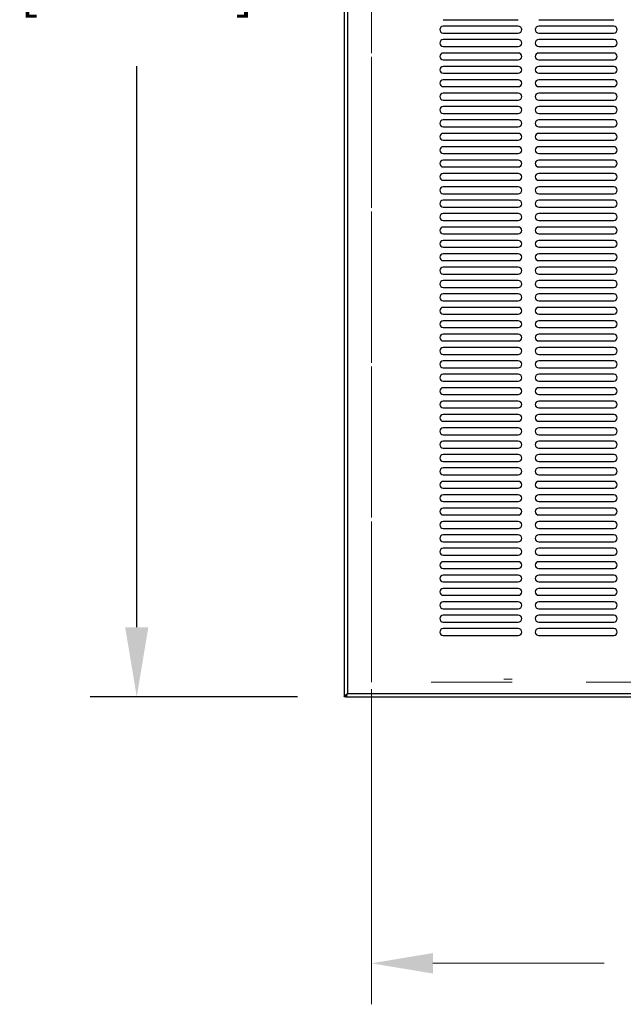
# Model space of a CAD drawing. Units: inches. Extents: x 4.1 to 14.4, y -0.4 to 7.4.
# Drawn here: x 6.8 to 7.5, y 1.8 to 3.1 of the extents above; entities that cross this region are included whole.
import ezdxf

# ---------------------------------------------------------------- set-up
doc = ezdxf.new("R2010")
doc.units = ezdxf.units.IN
doc.header["$MEASUREMENT"] = 0
doc.linetypes.add('HIDDEN', pattern=[0.075, 0.05, -0.025])
doc.layers.add('DIM', color=7, linetype='Continuous', lineweight=15)
doc.styles.add('ARIAL', font='ARIAL.TTF')
doc.styles.add('SIMPLEX', font='SIMPLEX')
doc.dimstyles.get("Standard").update_dxf_attribs({"dimtxt": 0.18, "dimasz": 0.18, "dimexe": 0.18, "dimexo": 0.0625, "dimgap": 0.09, "dimtad": 0, "dimtih": 1, "dimtoh": 1, "dimdec": 4, "dimzin": 0, "dimdsep": 46, "dimlunit": 5, "dimtxsty": 'SIMPLEX', "dimcen": 0.09, "dimadec": 0, "dimazin": 0, "dimtfac": 1, "dimtdec": 4, "dimtofl": 0, "dimtmove": 0, "dimatfit": 3, "dimfxl": 0, "dimtolj": 1, "dimtzin": 0, "dimarcsym": 0})

# ---------------------------------------------------------------- blocks, each defined once
blk = doc.blocks.new('*D7')
at = {"layer": 'Defpoints', "color": 0}
for p in [(6.9086, 4.0975), (7.1807, 4.0975), (7.1788, 2.1924)]:
    blk.add_point(p, dxfattribs=at)
at = {"layer": 'DIM', "color": 1, "lineweight": -2}
for p, q in [((7.1182, 4.0975), (6.8486, 4.0975)), ((6.9086, 4.0075), (6.9086, 3.283)), ((6.9086, 2.2824), (6.9086, 3.0068)), ((7.1163, 2.1924), (6.8486, 2.1924))]:
    blk.add_line(p, q, dxfattribs=at)
at = {"layer": 'DIM', "color": 1}
for points in [[(6.9236, 4.0075), (6.8936, 4.0075), (6.9086, 4.0975)], [(6.8936, 2.2824), (6.9236, 2.2824), (6.9086, 2.1924)]]:
    blk.add_solid(points, dxfattribs=at)
at = {"layer": 'DIM', "color": 4, "insert": (6.9086, 3.223), "char_height": 0.0529, "attachment_point": 2, "style": 'ARIAL'}
blk.add_mtext('\\A1;27\\P[686mm]', dxfattribs=at)

msp = doc.modelspace()

# ---------------------------------------------------------------- linework, layer by layer
at = {"color": 7, "linetype": 'HIDDEN', "lineweight": 0}
for p, q in [((7.211915, 2.223894), (7.211915, 4.023921)), ((7.211915, 4.01913), (7.211915, 2.22872)), ((7.211915, 2.577814), (7.211915, 2.567891)), ((7.211915, 2.551905), (7.211915, 2.54088)), ((7.211915, 2.374955), (7.211915, 2.365033)), ((7.211915, 2.330467), (7.211915, 2.219674)), ((7.211915, 2.219674), (7.211915, 2.330467)), ((7.211915, 2.22661), (7.211915, 2.22872)), ((7.211915, 2.223894), (7.211915, 2.22661)), ((7.211915, 2.219674), (7.211915, 2.215455)), ((7.211915, 2.219674), (7.211915, 2.211236)), ((7.211915, 2.215455), (7.211915, 2.211236)), ((7.211915, 2.215455), (7.211915, 2.211236)), ((7.393826, 2.215455), (7.382801, 2.215455)), ((8.191307, 2.211236), (7.211915, 2.211236)), ((8.189198, 2.211236), (7.211915, 2.211236)), ((7.382801, 2.211236), (7.393826, 2.211236))]:
    msp.add_line(p, q, dxfattribs=at)
at = {"color": 7, "linetype": 'Continuous', "lineweight": 30}
for p, q in [((7.176635, 3.532997), (7.176635, 2.192368)), ((7.180854, 3.528777), (7.180854, 2.196587)), ((7.304524, 3.066952), (7.401543, 3.066952)), ((7.428003, 3.066952), (7.525022, 3.066952)), ((7.401543, 3.058485), (7.304524, 3.058485)), ((7.525022, 3.058485), (7.428003, 3.058485)), ((7.304524, 3.049665), (7.401543, 3.049665)), ((7.401543, 3.041198), (7.304524, 3.041198)), ((7.428003, 3.049665), (7.525022, 3.049665)), ((7.525022, 3.041198), (7.428003, 3.041198)), ((7.304524, 3.032378), (7.401543, 3.032378)), ((7.428003, 3.032378), (7.525022, 3.032378)), ((7.401543, 3.023911), (7.304524, 3.023911)), ((7.304524, 3.015091), (7.401543, 3.015091)), ((7.525022, 3.023911), (7.428003, 3.023911)), ((7.428003, 3.015091), (7.525022, 3.015091)), ((7.401543, 3.006624), (7.304524, 3.006624)), ((7.525022, 3.006624), (7.428003, 3.006624)), ((7.304524, 2.997804), (7.401543, 2.997804)), ((7.401543, 2.989336), (7.304524, 2.989336)), ((7.428003, 2.997804), (7.525022, 2.997804)), ((7.525022, 2.989336), (7.428003, 2.989336)), ((7.304524, 2.980517), (7.401543, 2.980517)), ((7.428003, 2.980517), (7.525022, 2.980517)), ((7.401543, 2.972049), (7.304524, 2.972049)), ((7.304524, 2.963229), (7.401543, 2.963229)), ((7.525022, 2.972049), (7.428003, 2.972049)), ((7.428003, 2.963229), (7.525022, 2.963229)), ((7.401543, 2.954762), (7.304524, 2.954762)), ((7.525022, 2.954762), (7.428003, 2.954762)), ((7.304524, 2.945942), (7.401543, 2.945942)), ((7.401543, 2.937475), (7.304524, 2.937475)), ((7.428003, 2.945942), (7.525022, 2.945942)), ((7.525022, 2.937475), (7.428003, 2.937475)), ((7.304524, 2.928655), (7.401543, 2.928655)), ((7.428003, 2.928655), (7.525022, 2.928655)), ((7.401543, 2.920188), (7.304524, 2.920188)), ((7.525022, 2.920188), (7.428003, 2.920188)), ((7.304524, 2.911368), (7.401543, 2.911368)), ((7.401543, 2.902901), (7.304524, 2.902901)), ((7.428003, 2.911368), (7.525022, 2.911368)), ((7.525022, 2.902901), (7.428003, 2.902901)), ((7.304524, 2.894081), (7.401543, 2.894081)), ((7.428003, 2.894081), (7.525022, 2.894081)), ((7.401543, 2.885614), (7.304524, 2.885614)), ((7.304524, 2.876794), (7.401543, 2.876794)), ((7.525022, 2.885614), (7.428003, 2.885614)), ((7.428003, 2.876794), (7.525022, 2.876794)), ((7.401543, 2.868327), (7.304524, 2.868327)), ((7.525022, 2.868327), (7.428003, 2.868327)), ((7.304524, 2.859507), (7.401543, 2.859507)), ((7.401543, 2.85104), (7.304524, 2.85104)), ((7.428003, 2.859507), (7.525022, 2.859507)), ((7.525022, 2.85104), (7.428003, 2.85104)), ((7.304524, 2.84222), (7.401543, 2.84222)), ((7.428003, 2.84222), (7.525022, 2.84222)), ((7.401543, 2.833753), (7.304524, 2.833753)), ((7.304524, 2.824933), (7.401543, 2.824933)), ((7.525022, 2.833753), (7.428003, 2.833753)), ((7.428003, 2.824933), (7.525022, 2.824933)), ((7.401543, 2.816466), (7.304524, 2.816466)), ((7.525022, 2.816466), (7.428003, 2.816466)), ((7.304524, 2.807646), (7.401543, 2.807646)), ((7.401543, 2.799179), (7.304524, 2.799179)), ((7.428003, 2.807646), (7.525022, 2.807646)), ((7.525022, 2.799179), (7.428003, 2.799179)), ((7.304524, 2.790359), (7.401543, 2.790359)), ((7.428003, 2.790359), (7.525022, 2.790359)), ((7.401543, 2.781892), (7.304524, 2.781892)), ((7.304524, 2.773072), (7.401543, 2.773072)), ((7.525022, 2.781892), (7.428003, 2.781892)), ((7.428003, 2.773072), (7.525022, 2.773072)), ((7.401543, 2.764605), (7.304524, 2.764605)), ((7.525022, 2.764605), (7.428003, 2.764605)), ((7.304524, 2.755785), (7.401543, 2.755785)), ((7.401543, 2.747318), (7.304524, 2.747318)), ((7.428003, 2.755785), (7.525022, 2.755785)), ((7.525022, 2.747318), (7.428003, 2.747318)), ((7.304524, 2.738498), (7.401543, 2.738498)), ((7.428003, 2.738498), (7.525022, 2.738498)), ((7.401543, 2.730031), (7.304524, 2.730031)), ((7.304524, 2.721211), (7.401543, 2.721211)), ((7.525022, 2.730031), (7.428003, 2.730031)), ((7.428003, 2.721211), (7.525022, 2.721211)), ((7.401543, 2.712744), (7.304524, 2.712744)), ((7.525022, 2.712744), (7.428003, 2.712744)), ((7.304524, 2.703924), (7.401543, 2.703924)), ((7.428003, 2.703924), (7.525022, 2.703924)), ((7.401543, 2.695457), (7.304524, 2.695457)), ((7.304524, 2.686637), (7.401543, 2.686637)), ((7.525022, 2.695457), (7.428003, 2.695457)), ((7.428003, 2.686637), (7.525022, 2.686637)), ((7.401543, 2.678169), (7.304524, 2.678169)), ((7.525022, 2.678169), (7.428003, 2.678169)), ((7.304524, 2.66935), (7.401543, 2.66935)), ((7.401543, 2.660882), (7.304524, 2.660882)), ((7.428003, 2.66935), (7.525022, 2.66935)), ((7.525022, 2.660882), (7.428003, 2.660882)), ((7.304524, 2.652063), (7.401543, 2.652063)), ((7.428003, 2.652063), (7.525022, 2.652063)), ((7.401543, 2.643595), (7.304524, 2.643595)), ((7.304524, 2.634775), (7.401543, 2.634775)), ((7.525022, 2.643595), (7.428003, 2.643595)), ((7.428003, 2.634775), (7.525022, 2.634775)), ((7.401543, 2.626308), (7.304524, 2.626308)), ((7.525022, 2.626308), (7.428003, 2.626308)), ((7.304524, 2.617488), (7.401543, 2.617488)), ((7.401543, 2.609021), (7.304524, 2.609021)), ((7.428003, 2.617488), (7.525022, 2.617488)), ((7.525022, 2.609021), (7.428003, 2.609021)), ((7.304524, 2.600201), (7.401543, 2.600201)), ((7.428003, 2.600201), (7.525022, 2.600201)), ((7.401543, 2.591734), (7.304524, 2.591734)), ((7.304524, 2.582914), (7.401543, 2.582914)), ((7.525022, 2.591734), (7.428003, 2.591734)), ((7.428003, 2.582914), (7.525022, 2.582914)), ((7.401543, 2.574447), (7.304524, 2.574447)), ((7.525022, 2.574447), (7.428003, 2.574447)), ((7.304524, 2.565627), (7.401543, 2.565627)), ((7.401543, 2.55716), (7.304524, 2.55716)), ((7.428003, 2.565627), (7.525022, 2.565627)), ((7.525022, 2.55716), (7.428003, 2.55716)), ((7.304524, 2.54834), (7.401543, 2.54834)), ((7.428003, 2.54834), (7.525022, 2.54834)), ((7.401543, 2.539873), (7.304524, 2.539873)), ((7.304524, 2.531053), (7.401543, 2.531053)), ((7.525022, 2.539873), (7.428003, 2.539873)), ((7.428003, 2.531053), (7.525022, 2.531053)), ((7.401543, 2.522586), (7.304524, 2.522586)), ((7.525022, 2.522586), (7.428003, 2.522586)), ((7.304524, 2.513766), (7.401543, 2.513766)), ((7.401543, 2.505299), (7.304524, 2.505299)), ((7.428003, 2.513766), (7.525022, 2.513766)), ((7.525022, 2.505299), (7.428003, 2.505299)), ((7.304524, 2.496479), (7.401543, 2.496479)), ((7.428003, 2.496479), (7.525022, 2.496479)), ((7.401543, 2.488012), (7.304524, 2.488012)), ((7.525022, 2.488012), (7.428003, 2.488012)), ((7.304524, 2.479192), (7.401543, 2.479192)), ((7.401543, 2.470725), (7.304524, 2.470725)), ((7.428003, 2.479192), (7.525022, 2.479192)), ((7.525022, 2.470725), (7.428003, 2.470725)), ((7.304524, 2.461905), (7.401543, 2.461905)), ((7.428003, 2.461905), (7.525022, 2.461905)), ((7.401543, 2.453438), (7.304524, 2.453438)), ((7.304524, 2.444618), (7.401543, 2.444618)), ((7.525022, 2.453438), (7.428003, 2.453438)), ((7.428003, 2.444618), (7.525022, 2.444618)), ((7.401543, 2.436151), (7.304524, 2.436151)), ((7.525022, 2.436151), (7.428003, 2.436151)), ((7.304524, 2.427331), (7.401543, 2.427331)), ((7.401543, 2.418864), (7.304524, 2.418864)), ((7.428003, 2.427331), (7.525022, 2.427331)), ((7.525022, 2.418864), (7.428003, 2.418864)), ((7.304524, 2.410044), (7.401543, 2.410044)), ((7.428003, 2.410044), (7.525022, 2.410044)), ((7.401543, 2.401577), (7.304524, 2.401577)), ((7.304524, 2.392757), (7.401543, 2.392757)), ((7.525022, 2.401577), (7.428003, 2.401577)), ((7.428003, 2.392757), (7.525022, 2.392757)), ((7.401543, 2.38429), (7.304524, 2.38429)), ((7.525022, 2.38429), (7.428003, 2.38429)), ((7.304524, 2.37547), (7.401543, 2.37547)), ((7.401543, 2.367003), (7.304524, 2.367003)), ((7.428003, 2.37547), (7.525022, 2.37547)), ((7.525022, 2.367003), (7.428003, 2.367003)), ((7.304524, 2.358183), (7.401543, 2.358183)), ((7.428003, 2.358183), (7.525022, 2.358183)), ((7.401543, 2.349715), (7.304524, 2.349715)), ((7.304524, 2.340896), (7.401543, 2.340896)), ((7.525022, 2.349715), (7.428003, 2.349715)), ((7.428003, 2.340896), (7.525022, 2.340896)), ((7.401543, 2.332428), (7.304524, 2.332428)), ((7.525022, 2.332428), (7.428003, 2.332428)), ((7.304524, 2.323608), (7.401543, 2.323608)), ((7.401543, 2.315141), (7.304524, 2.315141)), ((7.428003, 2.323608), (7.525022, 2.323608)), ((7.525022, 2.315141), (7.428003, 2.315141)), ((7.304524, 2.306321), (7.401543, 2.306321)), ((7.428003, 2.306321), (7.525022, 2.306321)), ((7.401543, 2.297854), (7.304524, 2.297854)), ((7.304524, 2.289034), (7.401543, 2.289034)), ((7.525022, 2.297854), (7.428003, 2.297854)), ((7.428003, 2.289034), (7.525022, 2.289034)), ((7.401543, 2.280567), (7.304524, 2.280567)), ((7.525022, 2.280567), (7.428003, 2.280567)), ((7.304524, 2.271747), (7.401543, 2.271747)), ((7.428003, 2.271747), (7.525022, 2.271747)), ((7.178745, 2.192368), (7.176635, 2.192368)), ((7.178772, 2.192368), (8.232888, 2.192368)), ((7.180854, 2.196587), (8.230807, 2.196587))]:
    msp.add_line(p, q, dxfattribs=at)
at = {"color": 7, "linetype": 'Continuous', "lineweight": 30, "flags": 128}
for points in [[(7.176635, 2.192368), (7.176956, 2.193423), (7.177871, 2.194478), (7.17924, 2.195533), (7.180854, 2.196587)], [(7.180854, 2.196587), (7.180334, 2.19578), (7.179813, 2.195096), (7.179697, 2.194994)]]:
    msp.add_lwpolyline(points, dxfattribs=at)
at = {"color": 7, "linetype": 'Continuous', "lineweight": 30}
for centre, radius, start, end in [((7.304524, 3.054075), 0.00441, 90, 270), ((7.401543, 3.054075), 0.00441, 270, 90), ((7.428003, 3.054075), 0.00441, 90, 270), ((7.525022, 3.054075), 0.00441, 270, 90), ((7.304524, 3.036788), 0.00441, 90, 270), ((7.401543, 3.036788), 0.00441, 270, 90), ((7.428003, 3.036788), 0.00441, 90, 270), ((7.525022, 3.036788), 0.00441, 270, 90), ((7.304524, 3.019501), 0.00441, 90, 270), ((7.401543, 3.019501), 0.00441, 270, 90), ((7.428003, 3.019501), 0.00441, 90, 270), ((7.525022, 3.019501), 0.00441, 270, 90), ((7.304524, 3.002214), 0.00441, 90, 270), ((7.401543, 3.002214), 0.00441, 270, 90), ((7.428003, 3.002214), 0.00441, 90, 270), ((7.525022, 3.002214), 0.00441, 270, 90), ((7.304524, 2.984927), 0.00441, 90, 270), ((7.401543, 2.984927), 0.00441, 270, 90), ((7.428003, 2.984927), 0.00441, 90, 270), ((7.525022, 2.984927), 0.00441, 270, 90), ((7.304524, 2.967639), 0.00441, 90, 270), ((7.401543, 2.967639), 0.00441, 270, 90), ((7.428003, 2.967639), 0.00441, 90, 270), ((7.525022, 2.967639), 0.00441, 270, 90), ((7.304524, 2.950352), 0.00441, 90, 270), ((7.401543, 2.950352), 0.00441, 270, 90), ((7.428003, 2.950352), 0.00441, 90, 270), ((7.525022, 2.950352), 0.00441, 270, 90), ((7.304524, 2.933065), 0.00441, 90, 270), ((7.401543, 2.933065), 0.00441, 270, 90), ((7.428003, 2.933065), 0.00441, 90, 270), ((7.525022, 2.933065), 0.00441, 270, 90), ((7.304524, 2.915778), 0.00441, 90, 270), ((7.401543, 2.915778), 0.00441, 270, 90), ((7.428003, 2.915778), 0.00441, 90, 270), ((7.525022, 2.915778), 0.00441, 270, 90), ((7.304524, 2.898491), 0.00441, 90, 270), ((7.401543, 2.898491), 0.00441, 270, 90), ((7.428003, 2.898491), 0.00441, 90, 270), ((7.525022, 2.898491), 0.00441, 270, 90), ((7.304524, 2.881204), 0.00441, 90, 270), ((7.401543, 2.881204), 0.00441, 270, 90), ((7.428003, 2.881204), 0.00441, 90, 270), ((7.525022, 2.881204), 0.00441, 270, 90), ((7.304524, 2.863917), 0.00441, 90, 270), ((7.401543, 2.863917), 0.00441, 270, 90), ((7.428003, 2.863917), 0.00441, 90, 270), ((7.525022, 2.863917), 0.00441, 270, 90), ((7.304524, 2.84663), 0.00441, 90, 270), ((7.401543, 2.84663), 0.00441, 270, 90), ((7.428003, 2.84663), 0.00441, 90, 270), ((7.525022, 2.84663), 0.00441, 270, 90), ((7.304524, 2.829343), 0.00441, 90, 270), ((7.401543, 2.829343), 0.00441, 270, 90), ((7.428003, 2.829343), 0.00441, 90, 270), ((7.525022, 2.829343), 0.00441, 270, 90), ((7.304524, 2.812056), 0.00441, 90, 270), ((7.401543, 2.812056), 0.00441, 270, 90), ((7.428003, 2.812056), 0.00441, 90, 270), ((7.525022, 2.812056), 0.00441, 270, 90), ((7.304524, 2.794769), 0.00441, 90, 270), ((7.401543, 2.794769), 0.00441, 270, 90), ((7.428003, 2.794769), 0.00441, 90, 270), ((7.525022, 2.794769), 0.00441, 270, 90), ((7.304524, 2.777482), 0.00441, 90, 270), ((7.401543, 2.777482), 0.00441, 270, 90), ((7.428003, 2.777482), 0.00441, 90, 270), ((7.525022, 2.777482), 0.00441, 270, 90), ((7.304524, 2.760195), 0.00441, 90, 270), ((7.401543, 2.760195), 0.00441, 270, 90), ((7.428003, 2.760195), 0.00441, 90, 270), ((7.525022, 2.760195), 0.00441, 270, 90), ((7.304524, 2.742908), 0.00441, 90, 270), ((7.401543, 2.742908), 0.00441, 270, 90), ((7.428003, 2.742908), 0.00441, 90, 270), ((7.525022, 2.742908), 0.00441, 270, 90), ((7.304524, 2.725621), 0.00441, 90, 270), ((7.401543, 2.725621), 0.00441, 270, 90), ((7.428003, 2.725621), 0.00441, 90, 270), ((7.525022, 2.725621), 0.00441, 270, 90), ((7.304524, 2.708334), 0.00441, 90, 270), ((7.401543, 2.708334), 0.00441, 270, 90), ((7.428003, 2.708334), 0.00441, 90, 270), ((7.525022, 2.708334), 0.00441, 270, 90), ((7.304524, 2.691047), 0.00441, 90, 270), ((7.401543, 2.691047), 0.00441, 270, 90), ((7.428003, 2.691047), 0.00441, 90, 270), ((7.525022, 2.691047), 0.00441, 270, 90), ((7.304524, 2.67376), 0.00441, 90, 270), ((7.401543, 2.67376), 0.00441, 270, 90), ((7.428003, 2.67376), 0.00441, 90, 270), ((7.525022, 2.67376), 0.00441, 270, 90), ((7.304524, 2.656472), 0.00441, 90, 270), ((7.401543, 2.656472), 0.00441, 270, 90), ((7.428003, 2.656472), 0.00441, 90, 270), ((7.525022, 2.656472), 0.00441, 270, 90), ((7.304524, 2.639185), 0.00441, 90, 270), ((7.401543, 2.639185), 0.00441, 270, 90), ((7.428003, 2.639185), 0.00441, 90, 270), ((7.525022, 2.639185), 0.00441, 270, 90), ((7.304524, 2.621898), 0.00441, 90, 270), ((7.401543, 2.621898), 0.00441, 270, 90), ((7.428003, 2.621898), 0.00441, 90, 270), ((7.525022, 2.621898), 0.00441, 270, 90), ((7.304524, 2.604611), 0.00441, 90, 270), ((7.401543, 2.604611), 0.00441, 270, 90), ((7.428003, 2.604611), 0.00441, 90, 270), ((7.525022, 2.604611), 0.00441, 270, 90), ((7.304524, 2.587324), 0.00441, 90, 270), ((7.401543, 2.587324), 0.00441, 270, 90), ((7.428003, 2.587324), 0.00441, 90, 270), ((7.525022, 2.587324), 0.00441, 270, 90), ((7.304524, 2.570037), 0.00441, 90, 270), ((7.401543, 2.570037), 0.00441, 270, 90), ((7.428003, 2.570037), 0.00441, 90, 270), ((7.525022, 2.570037), 0.00441, 270, 90), ((7.304524, 2.55275), 0.00441, 90, 270), ((7.401543, 2.55275), 0.00441, 270, 90), ((7.428003, 2.55275), 0.00441, 90, 270), ((7.525022, 2.55275), 0.00441, 270, 90), ((7.304524, 2.535463), 0.00441, 90, 270), ((7.401543, 2.535463), 0.00441, 270, 90), ((7.428003, 2.535463), 0.00441, 90, 270), ((7.525022, 2.535463), 0.00441, 270, 90), ((7.304524, 2.518176), 0.00441, 90, 270), ((7.401543, 2.518176), 0.00441, 270, 90), ((7.428003, 2.518176), 0.00441, 90, 270), ((7.525022, 2.518176), 0.00441, 270, 90), ((7.304524, 2.500889), 0.00441, 90, 270), ((7.401543, 2.500889), 0.00441, 270, 90), ((7.428003, 2.500889), 0.00441, 90, 270), ((7.525022, 2.500889), 0.00441, 270, 90), ((7.304524, 2.483602), 0.00441, 90, 270), ((7.401543, 2.483602), 0.00441, 270, 90), ((7.428003, 2.483602), 0.00441, 90, 270), ((7.525022, 2.483602), 0.00441, 270, 90), ((7.304524, 2.466315), 0.00441, 90, 270), ((7.401543, 2.466315), 0.00441, 270, 90), ((7.428003, 2.466315), 0.00441, 90, 270), ((7.525022, 2.466315), 0.00441, 270, 90), ((7.304524, 2.449028), 0.00441, 90, 270), ((7.401543, 2.449028), 0.00441, 270, 90), ((7.428003, 2.449028), 0.00441, 90, 270), ((7.525022, 2.449028), 0.00441, 270, 90), ((7.304524, 2.431741), 0.00441, 90, 270), ((7.401543, 2.431741), 0.00441, 270, 90), ((7.428003, 2.431741), 0.00441, 90, 270), ((7.525022, 2.431741), 0.00441, 270, 90), ((7.304524, 2.414454), 0.00441, 90, 270), ((7.401543, 2.414454), 0.00441, 270, 90), ((7.428003, 2.414454), 0.00441, 90, 270), ((7.525022, 2.414454), 0.00441, 270, 90), ((7.304524, 2.397167), 0.00441, 90, 270), ((7.401543, 2.397167), 0.00441, 270, 90), ((7.428003, 2.397167), 0.00441, 90, 270), ((7.525022, 2.397167), 0.00441, 270, 90), ((7.304524, 2.37988), 0.00441, 90, 270), ((7.401543, 2.37988), 0.00441, 270, 90), ((7.428003, 2.37988), 0.00441, 90, 270), ((7.525022, 2.37988), 0.00441, 270, 90), ((7.304524, 2.362593), 0.00441, 90, 270), ((7.401543, 2.362593), 0.00441, 270, 90), ((7.428003, 2.362593), 0.00441, 90, 270), ((7.525022, 2.362593), 0.00441, 270, 90), ((7.304524, 2.345306), 0.00441, 90, 270), ((7.401543, 2.345306), 0.00441, 270, 90), ((7.428003, 2.345306), 0.00441, 90, 270), ((7.525022, 2.345306), 0.00441, 270, 90), ((7.304524, 2.328018), 0.00441, 90, 270), ((7.401543, 2.328018), 0.00441, 270, 90), ((7.428003, 2.328018), 0.00441, 90, 270), ((7.525022, 2.328018), 0.00441, 270, 90), ((7.304524, 2.310731), 0.00441, 90, 270), ((7.401543, 2.310731), 0.00441, 270, 90), ((7.428003, 2.310731), 0.00441, 90, 270), ((7.525022, 2.310731), 0.00441, 270, 90), ((7.304524, 2.293444), 0.00441, 90, 270), ((7.401543, 2.293444), 0.00441, 270, 90), ((7.428003, 2.293444), 0.00441, 90, 270), ((7.525022, 2.293444), 0.00441, 270, 90), ((7.304524, 2.276157), 0.00441, 90, 270), ((7.401543, 2.276157), 0.00441, 270, 90), ((7.428003, 2.276157), 0.00441, 90, 270), ((7.525022, 2.276157), 0.00441, 270, 90), ((7.186023, 2.191176), 0.007484, 133.687025, 166.563184), ((7.173192, 2.197332), 0.007699, 316.458853, 354.447023)]:
    msp.add_arc(centre, radius, start, end, dxfattribs=at)
at = {"layer": 'DIM', "color": 1}
for p, q in [((7.211915, 2.20226), (7.211915, 1.795421)), ((7.291294, 1.848341), (7.512434, 1.848341))]:
    msp.add_line(p, q, dxfattribs=at)
msp.add_solid([(7.291294, 1.86157), (7.291294, 1.835111), (7.211915, 1.848341)], dxfattribs=at)

# ---------------------------------------------------------------- dimensions: what is measured, and where the dimension line sits
at = {"layer": 'DIM'}
dim = msp.add_linear_dim(base=(6.908626, 4.097472), p1=(7.178772, 2.192368), p2=(7.180713, 4.097472), angle=90, text='27\\P[686mm]', dimstyle='Standard', override={"dimtxt": 0.0529, "dimasz": 0.09, "dimexe": 0.06, "dimgap": 0.06, "dimlfac": 6, "dimlunit": 5, "dimpost": '<>\\X', "dimtxsty": 'ARIAL', "dimclrd": 1, "dimclre": 1, "dimclrt": 4}, dxfattribs=at)
dim.commit()
dim.dimension.update_dxf_attribs({"geometry": '*D7', "text_midpoint": (6.908626, 3.14492), "dimtype": 160})

doc.saveas('drawing.dxf')
